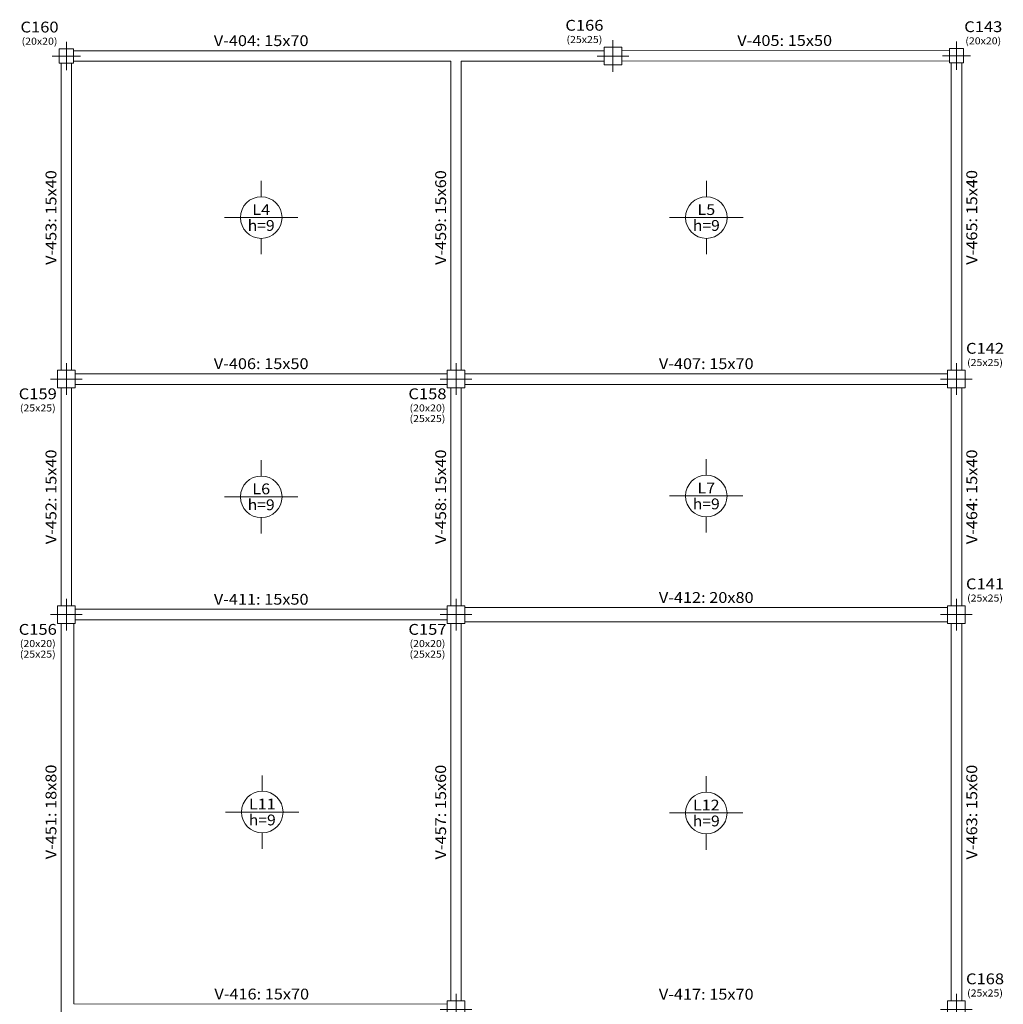
# Model space of a CAD drawing. Units: millimetres. Extents: x 17 to 356, y 97 to 273.
# Drawn here: x 214 to 228, y 204 to 218 of the extents above; entities that cross this region are included whole.
import ezdxf
from ezdxf.enums import TextEntityAlignment as Align

# ---------------------------------------------------------------- set-up
doc = ezdxf.new("R2010")
doc.units = ezdxf.units.MM
for name, color, linetype, lineweight in [('COLUMNA_DIM', 4, 'Continuous', 9), ('COLUMNA_REF', 3, 'Continuous', 9), ('COLUMNAS_EJES', 1, 'Continuous', 5), ('PA_NUM_ALTURA', 7, 'Continuous', 9), ('PILAR_HORMIGON', 2, 'Continuous', 9), ('VIG_CARAS', 5, 'Continuous', 9), ('VIG_DIM_VIGAS', 3, 'Continuous', 9)]:
    doc.layers.add(name, color=color, linetype=linetype, lineweight=lineweight)
doc.styles.add('CYPETXT', font='romans__.ttf', dxfattribs={"height": 0.2})

# ---------------------------------------------------------------- blocks, each defined once
blk = doc.blocks.new('Ejes de la columna')
at = {"layer": 'COLUMNAS_EJES'}
for p, q in [((0, -0.5), (0, 0.5)), ((-0.5, 0), (0.5, 0))]:
    blk.add_line(p, q, dxfattribs=at)

msp = doc.modelspace()

# ---------------------------------------------------------------- linework, layer by layer
at = {"layer": 'PA_NUM_ALTURA'}
for p, q in [((217.095, 215.483), (217.095, 215.708)), ((223.406, 215.482), (223.406, 215.707)), ((216.574, 215.187), (217.615, 215.187)), ((222.886, 215.187), (223.926, 215.187)), ((217.095, 214.667), (217.095, 214.892)), ((223.406, 214.667), (223.406, 214.892)), ((217.095, 211.522), (217.095, 211.747)), ((223.405, 211.534), (223.405, 211.759)), ((216.574, 211.227), (217.615, 211.227)), ((222.884, 211.239), (223.925, 211.239)), ((223.405, 210.719), (223.405, 210.944)), ((217.095, 210.707), (217.095, 210.932)), ((217.11, 207.053), (217.11, 207.278)), ((223.405, 207.04), (223.405, 207.265)), ((216.589, 206.758), (217.63, 206.758)), ((222.884, 206.745), (223.925, 206.745)), ((217.11, 206.238), (217.11, 206.463)), ((223.405, 206.224), (223.405, 206.449))]:
    msp.add_line(p, q, dxfattribs=at)
for centre in [(217.095, 215.187), (223.406, 215.187), (217.095, 211.227), (223.405, 211.239), (217.11, 206.758), (223.405, 206.745)]:
    msp.add_circle(centre, 0.295, dxfattribs=at)
at = {"layer": 'PILAR_HORMIGON'}
for points in [[(214.232, 217.377), (214.432, 217.377), (214.432, 217.577), (214.232, 217.577), (214.232, 217.377)], [(221.957, 217.352), (222.207, 217.352), (222.207, 217.602), (221.957, 217.602), (221.957, 217.352)], [(226.852, 217.382), (227.052, 217.382), (227.052, 217.582), (226.852, 217.582), (226.852, 217.382)], [(214.207, 212.772), (214.457, 212.772), (214.457, 213.022), (214.207, 213.022), (214.207, 212.772)], [(219.732, 212.772), (219.982, 212.772), (219.982, 213.022), (219.732, 213.022), (219.732, 212.772)], [(226.827, 212.772), (227.077, 212.772), (227.077, 213.022), (226.827, 213.022), (226.827, 212.772)], [(214.207, 209.432), (214.457, 209.432), (214.457, 209.682), (214.207, 209.682), (214.207, 209.432)], [(219.732, 209.432), (219.982, 209.432), (219.982, 209.682), (219.732, 209.682), (219.732, 209.432)], [(226.827, 209.432), (227.077, 209.432), (227.077, 209.682), (226.827, 209.682), (226.827, 209.432)], [(219.732, 203.832), (219.982, 203.832), (219.982, 204.082), (219.732, 204.082), (219.732, 203.832)], [(226.827, 203.832), (227.077, 203.832), (227.077, 204.082), (226.827, 204.082), (226.827, 203.832)]]:
    msp.add_lwpolyline(points, close=True, dxfattribs=at)
at = {"layer": 'VIG_CARAS'}
for p, q in [((221.957, 217.552), (214.432, 217.552)), ((222.207, 217.552), (226.852, 217.557)), ((214.257, 213.022), (214.257, 217.377)), ((214.407, 213.022), (214.407, 217.377)), ((219.782, 217.402), (214.432, 217.402)), ((219.782, 217.402), (219.782, 213.022)), ((221.957, 217.402), (219.932, 217.402)), ((219.932, 217.402), (219.932, 213.022)), ((222.207, 217.402), (226.852, 217.407)), ((226.877, 213.022), (226.877, 217.382)), ((227.027, 213.022), (227.027, 217.382)), ((214.457, 212.972), (219.732, 212.972)), ((219.982, 212.972), (226.827, 212.972)), ((214.257, 209.682), (214.257, 212.772)), ((214.407, 209.682), (214.407, 212.772)), ((214.457, 212.822), (219.732, 212.822)), ((219.782, 209.682), (219.782, 212.772)), ((219.932, 209.682), (219.932, 212.772)), ((219.982, 212.822), (226.827, 212.822)), ((226.877, 209.682), (226.877, 212.772)), ((227.027, 209.682), (227.027, 212.772)), ((214.457, 209.632), (219.732, 209.632)), ((219.982, 209.657), (226.827, 209.657)), ((214.257, 209.432), (214.257, 201.382)), ((214.437, 209.432), (214.437, 204.037)), ((214.457, 209.482), (219.732, 209.482)), ((219.782, 204.082), (219.782, 209.432)), ((219.932, 204.082), (219.932, 209.432)), ((219.982, 209.457), (226.827, 209.457)), ((226.877, 204.082), (226.877, 209.432)), ((227.027, 204.082), (227.027, 209.432)), ((214.437, 204.037), (219.732, 204.032))]:
    msp.add_line(p, q, dxfattribs=at)

# ---------------------------------------------------------------- block references
at = {"layer": 'COLUMNAS_EJES'}
for p, xscale, yscale in [((214.332, 217.477), 0.4, 0.4), ((222.082, 217.477), 0.4500000000000001, 0.4500000000000001), ((226.952, 217.482), 0.4, 0.4), ((214.332, 212.897), 0.4500000000000001, 0.4500000000000001), ((219.857, 212.897), 0.4500000000000001, 0.4500000000000001), ((226.952, 212.897), 0.4500000000000001, 0.4500000000000001), ((214.332, 209.557), 0.4500000000000001, 0.4500000000000001), ((219.857, 209.557), 0.4500000000000001, 0.4500000000000001), ((226.952, 209.557), 0.4500000000000001, 0.4500000000000001), ((219.857, 203.957), 0.4500000000000001, 0.4500000000000001), ((226.952, 203.957), 0.4500000000000001, 0.4500000000000001)]:
    msp.add_blockref('Ejes de la columna', p, dxfattribs=dict(at, xscale=xscale, yscale=yscale))

# ---------------------------------------------------------------- texts
at = {"layer": 'COLUMNA_DIM', "lineweight": 0, "style": 'CYPETXT', "width": 0.842426}
for s, p, p2 in [('(20x20)', (213.698, 217.637), (214.206, 217.637)), ('(25x25)', (221.423, 217.662), (221.931, 217.662)), ('(20x20)', (227.078, 217.642), (227.586, 217.642)), ('(25x25)', (227.103, 213.082), (227.611, 213.082)), ('(25x25)', (213.673, 212.437), (214.181, 212.437)), ('(20x20)', (219.198, 212.437), (219.706, 212.437)), ('(25x25)', (219.198, 212.287), (219.706, 212.287)), ('(25x25)', (227.103, 209.742), (227.611, 209.742)), ('(20x20)', (213.673, 209.097), (214.181, 209.097)), ('(20x20)', (219.198, 209.097), (219.706, 209.097)), ('(25x25)', (213.673, 208.947), (214.181, 208.947)), ('(25x25)', (219.198, 208.947), (219.706, 208.947)), ('(25x25)', (227.103, 204.142), (227.611, 204.142))]:
    msp.add_text(s, height=0.1, dxfattribs=at).set_placement(p, p2, align=Align.FIT)
at = {"layer": 'COLUMNA_REF', "style": 'CYPETXT', "width": 0.861335}
for s, p, p2 in [('C160', (213.682, 217.811), (214.222, 217.811)), ('C166', (221.407, 217.836), (221.947, 217.836)), ('C143', (227.062, 217.816), (227.602, 217.816)), ('C142', (227.087, 213.256), (227.627, 213.256)), ('C159', (213.657, 212.611), (214.197, 212.611)), ('C158', (219.182, 212.611), (219.722, 212.611)), ('C141', (227.087, 209.916), (227.627, 209.916)), ('C156', (213.657, 209.271), (214.197, 209.271)), ('C157', (219.182, 209.271), (219.722, 209.271)), ('C168', (227.087, 204.316), (227.627, 204.316))]:
    msp.add_text(s, height=0.1533, dxfattribs=at).set_placement(p, p2, align=Align.FIT)
at = {"layer": 'PA_NUM_ALTURA', "style": 'CYPETXT'}
for s, width, p, p2 in [('L4', 0.945342, (216.969, 215.223), (217.221, 215.223)), ('L5', 0.945342, (223.28, 215.223), (223.532, 215.223)), ('h=9', 0.798135, (216.903, 214.998), (217.286, 214.998)), ('h=9', 0.798135, (223.215, 214.998), (223.597, 214.998)), ('L6', 0.945342, (216.969, 211.263), (217.221, 211.263)), ('L7', 0.945342, (223.279, 211.275), (223.531, 211.275)), ('h=9', 0.798135, (216.903, 211.038), (217.286, 211.038)), ('h=9', 0.798135, (223.213, 211.05), (223.596, 211.05)), ('L11', 0.912466, (216.921, 206.794), (217.299, 206.794)), ('L12', 0.912466, (223.216, 206.78), (223.594, 206.78)), ('h=9', 0.798135, (216.918, 206.569), (217.301, 206.569)), ('h=9', 0.798135, (223.213, 206.555), (223.596, 206.555))]:
    msp.add_text(s, height=0.1533, dxfattribs=dict(at, width=width)).set_placement(p, p2, align=Align.FIT)
at = {"layer": 'VIG_DIM_VIGAS', "style": 'CYPETXT', "width": 0.783385}
for s, p, p2 in [('V-404: 15x70', (216.423, 217.618), (217.766, 217.618)), ('V-406: 15x50', (216.423, 213.038), (217.766, 213.038)), ('V-407: 15x70', (222.733, 213.038), (224.076, 213.038)), ('V-411: 15x50', (216.423, 209.698), (217.766, 209.698)), ('V-412: 20x80', (222.733, 209.723), (224.076, 209.723)), ('V-417: 15x70', (222.733, 204.098), (224.076, 204.098))]:
    msp.add_text(s, height=0.15333, dxfattribs=at).set_placement(p, p2, align=Align.FIT)
for s, rotation, p, p2 in [('V-405: 15x50', 0.0595, (223.845, 217.619), (225.189, 217.621)), ('V-453: 15x40', 90, (214.191, 214.515), (214.191, 215.858)), ('V-459: 15x60', 90, (219.716, 214.515), (219.716, 215.858)), ('V-465: 15x40', 90, (227.246, 214.518), (227.246, 215.861)), ('V-452: 15x40', 90, (214.191, 210.555), (214.191, 211.898)), ('V-458: 15x40', 90, (219.716, 210.555), (219.716, 211.898)), ('V-464: 15x40', 90, (227.246, 210.555), (227.246, 211.898)), ('V-451: 18x80', 90, (214.191, 206.088), (214.191, 207.431)), ('V-457: 15x60', 90, (219.716, 206.085), (219.716, 207.428)), ('V-463: 15x60', 90, (227.246, 206.085), (227.246, 207.428)), ('V-416: 15x70', 359.9475, (216.431, 204.101), (217.774, 204.1))]:
    msp.add_text(s, height=0.15333, rotation=rotation, dxfattribs=at).set_placement(p, p2, align=Align.FIT)

doc.saveas('drawing.dxf')
